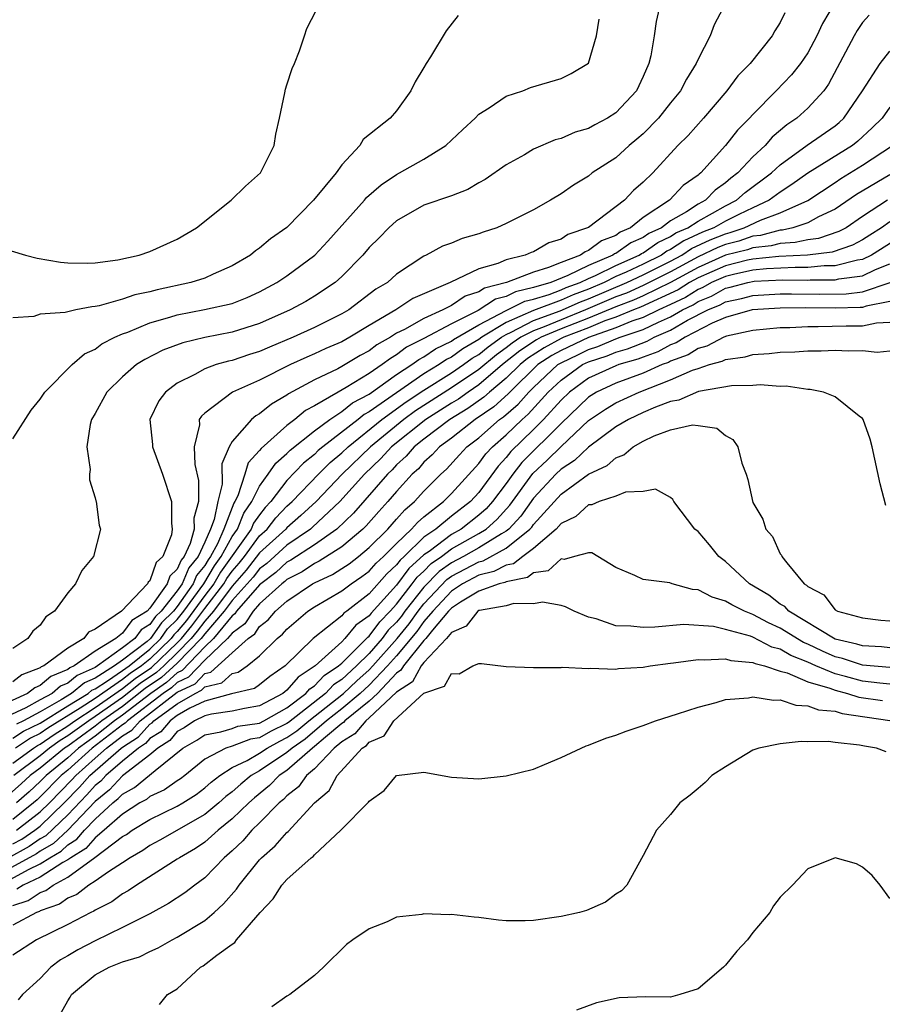
# Model space of a CAD drawing. Units: inches. Extents: x 2604000 to 2607000, y 1491000 to 1494000.
# Drawn here: x 2606903 to 2606966, y 1491106 to 1491178 of the extents above; entities that cross this region are included whole.
import ezdxf

# ---------------------------------------------------------------- set-up
doc = ezdxf.new("R2010")
doc.units = ezdxf.units.IN
doc.header["$MEASUREMENT"] = 0
doc.layers.add('LD26041491_10ft', color=101, linetype='Continuous')

msp = doc.modelspace()

# ---------------------------------------------------------------- linework, layer by layer
at = {"layer": 'LD26041491_10ft'}
for points, elevation in [([(2606963, 1491179.458), (2606962.085, 1491177.915), (2606961.672, 1491177), (2606961, 1491175.777), (2606960.47, 1491175), (2606959.826, 1491174.174), (2606958.71, 1491173), (2606957, 1491171.271), (2606956.763, 1491171), (2606955.884, 1491170.116), (2606955.005, 1491169), (2606953.201, 1491167), (2606953.083, 1491166.917), (2606953, 1491166.83), (2606951.92, 1491166.079), (2606950.928, 1491165), (2606949, 1491163.741), (2606948.075, 1491163), (2606947.328, 1491162.672), (2606947, 1491162.442), (2606945.955, 1491162.045), (2606945, 1491161.327), (2606944.753, 1491161.247), (2606944.41, 1491161), (2606943, 1491160.463), (2606942.084, 1491160.084), (2606941, 1491159.758), (2606939.018, 1491159), (2606937.419, 1491158.581), (2606937, 1491158.309), (2606935.999, 1491158.001), (2606935, 1491157.33), (2606934.367, 1491157), (2606933, 1491156.38), (2606931.57, 1491155.57), (2606931, 1491155.29), (2606930.546, 1491155), (2606929.56, 1491154.44), (2606929, 1491154.007), (2606928.343, 1491153.657), (2606927, 1491152.86), (2606926.703, 1491152.704), (2606925, 1491151.897), (2606923.125, 1491150.875), (2606923, 1491150.772), (2606921.873, 1491150.127), (2606921, 1491149.404), (2606920.734, 1491149.266), (2606920.411, 1491149), (2606919, 1491147.391), (2606918.774, 1491147), (2606918.239, 1491145.761), (2606918.267, 1491144.268), (2606917.95, 1491143), (2606917.69, 1491141.69), (2606917.426, 1491141), (2606917, 1491140.03), (2606916.524, 1491139), (2606915.835, 1491138.165), (2606915.355, 1491137), (2606915, 1491136.487), (2606913.809, 1491135), (2606913.396, 1491134.604), (2606913, 1491134.034), (2606912.354, 1491133.646), (2606911.889, 1491133), (2606911, 1491132.321), (2606909.171, 1491131), (2606909, 1491130.893), (2606907.688, 1491130.312), (2606907, 1491129.748), (2606906.469, 1491129.531), (2606905.856, 1491129), (2606905, 1491128.515), (2606903.946, 1491127.946), (2606901.874, 1491127)], 9450), ([(2606901, 1491161.871), (2606903.917, 1491161), (2606904.772, 1491160.771), (2606906.486, 1491160.486), (2606907, 1491160.426), (2606908.413, 1491160.413), (2606909, 1491160.431), (2606910.666, 1491160.665), (2606912.212, 1491161), (2606913, 1491161.267), (2606915, 1491162.155), (2606916.405, 1491163), (2606918.933, 1491165), (2606919.966, 1491166.034), (2606921.063, 1491167), (2606922.069, 1491169), (2606922.178, 1491169.822), (2606922.453, 1491171), (2606922.846, 1491172.846), (2606922.883, 1491173.117), (2606923, 1491173.424), (2606923.382, 1491174.618), (2606923.555, 1491175), (2606923.917, 1491175.917), (2606924.282, 1491177), (2606924.448, 1491177.552), (2606925.128, 1491178.872)], 9510), ([(2606950.151, 1491179), (2606949.933, 1491178.067), (2606949.803, 1491177), (2606949.559, 1491175.558), (2606949.415, 1491175), (2606949, 1491174.041), (2606948.504, 1491173), (2606947, 1491171.393), (2606946.403, 1491171), (2606945.479, 1491170.521), (2606945, 1491170.239), (2606944.034, 1491169.966), (2606943, 1491169.521), (2606942.583, 1491169.417), (2606941, 1491168.728), (2606940.333, 1491168.332), (2606939, 1491167.594), (2606937.47, 1491166.53), (2606937, 1491166.272), (2606936.208, 1491165.792), (2606935, 1491165.325), (2606933, 1491164.634), (2606931, 1491163.513), (2606930.428, 1491163), (2606929.728, 1491162.272), (2606929, 1491161.555), (2606928.529, 1491161), (2606927, 1491159.431), (2606926.524, 1491159), (2606925, 1491157.991), (2606924.377, 1491157.623), (2606923.241, 1491157), (2606921, 1491155.998), (2606919, 1491155.371), (2606917.006, 1491154.994), (2606915.396, 1491154.604), (2606913.952, 1491154.048), (2606912.625, 1491153.375), (2606912.03, 1491153), (2606911, 1491152.105), (2606909.86, 1491151), (2606909, 1491149.435), (2606908.743, 1491149), (2606908.641, 1491148.641), (2606908.404, 1491147), (2606908.647, 1491145.353), (2606908.6, 1491145), (2606908.597, 1491144.597), (2606909, 1491143.271), (2606909.049, 1491143.049), (2606909.078, 1491143), (2606909.29, 1491141.29), (2606909.382, 1491141), (2606908.875, 1491139), (2606908.026, 1491137.974), (2606907.575, 1491137), (2606907, 1491136.349), (2606906.045, 1491135), (2606905.405, 1491134.595), (2606905, 1491133.978), (2606904.451, 1491133.549), (2606904.094, 1491133), (2606903, 1491132.282)], 9480), ([(2606954.803, 1491179), (2606954.186, 1491177.814), (2606953.893, 1491177), (2606953, 1491175.308), (2606952.874, 1491175), (2606952.148, 1491173.852), (2606951.728, 1491173), (2606951, 1491172.12), (2606950.107, 1491171), (2606949, 1491169.862), (2606948.542, 1491169.458), (2606947.98, 1491169), (2606947, 1491168.106), (2606945.284, 1491167), (2606945, 1491166.772), (2606943.903, 1491166.097), (2606943, 1491165.473), (2606942.239, 1491165), (2606941, 1491164.315), (2606939, 1491163.297), (2606938.314, 1491163), (2606937.316, 1491162.684), (2606937, 1491162.557), (2606935.789, 1491162.211), (2606935, 1491161.87), (2606934.348, 1491161.652), (2606933.154, 1491161), (2606933, 1491160.931), (2606931, 1491159.61), (2606930.329, 1491159), (2606929.493, 1491158.507), (2606927.505, 1491157), (2606927, 1491156.704), (2606925, 1491155.716), (2606923.462, 1491155), (2606921.719, 1491154.281), (2606921, 1491153.958), (2606920.257, 1491153.743), (2606919, 1491153.315), (2606918.735, 1491153.265), (2606917.843, 1491153), (2606917, 1491152.695), (2606916.282, 1491152.283), (2606915, 1491151.648), (2606914.131, 1491151), (2606913.645, 1491150.355), (2606913.002, 1491149), (2606913.181, 1491147.181), (2606913.181, 1491147), (2606913.918, 1491145), (2606914.57, 1491143), (2606914.583, 1491141.417), (2606914.635, 1491141), (2606914.564, 1491140.563), (2606913.933, 1491139), (2606913.445, 1491138.555), (2606913, 1491137.211), (2606912.876, 1491137.124), (2606912.826, 1491137), (2606910.927, 1491135), (2606909, 1491133.698), (2606908.528, 1491133.472), (2606908.187, 1491133), (2606907, 1491132.304), (2606905.255, 1491131), (2606905.074, 1491130.926), (2606905, 1491130.862), (2606903.644, 1491130.356), (2606903, 1491129.851)], 9470), ([(2606959.321, 1491178.679), (2606959, 1491177.984), (2606958.614, 1491177.386), (2606958.415, 1491177), (2606956.793, 1491175), (2606955.907, 1491174.093), (2606955.107, 1491173), (2606953.405, 1491171), (2606952.272, 1491169.728), (2606951.534, 1491169), (2606949.703, 1491167), (2606949, 1491166.335), (2606948.283, 1491165.717), (2606947.634, 1491165), (2606945, 1491163.005), (2606943.486, 1491162.514), (2606943, 1491162.163), (2606942.115, 1491161.885), (2606941, 1491161.25), (2606940.812, 1491161.189), (2606940.383, 1491161), (2606939, 1491160.644), (2606938.382, 1491160.383), (2606937, 1491160.001), (2606934.901, 1491159), (2606932.177, 1491157.823), (2606930.949, 1491157), (2606929, 1491155.857), (2606927.581, 1491155), (2606927, 1491154.677), (2606925.832, 1491154.168), (2606925, 1491153.784), (2606924.447, 1491153.553), (2606923.27, 1491153), (2606921, 1491151.859), (2606919.016, 1491150.984), (2606917, 1491149.455), (2606916.755, 1491149.245), (2606916.605, 1491149), (2606916.606, 1491148.606), (2606916.217, 1491147), (2606916.279, 1491145.721), (2606916.546, 1491144.546), (2606916.557, 1491143), (2606916.216, 1491141.784), (2606916.219, 1491141), (2606915.934, 1491139.934), (2606915.503, 1491139), (2606915.275, 1491138.725), (2606915, 1491138.057), (2606914.448, 1491137.552), (2606914.265, 1491137), (2606913, 1491135.217), (2606912.79, 1491135), (2606911.67, 1491134.33), (2606911, 1491133.397), (2606910.503, 1491133), (2606909, 1491132.079), (2606907.484, 1491131), (2606907.149, 1491130.852), (2606907, 1491130.73), (2606905.771, 1491130.228), (2606905, 1491129.561), (2606904.592, 1491129.408), (2606904.072, 1491129), (2606902.096, 1491128.096)], 9460), ([(2606935.502, 1491178.497), (2606934.622, 1491177.378), (2606933.473, 1491175.473), (2606933.158, 1491175), (2606933, 1491174.706), (2606932.347, 1491173.653), (2606932.051, 1491173), (2606931, 1491171.532), (2606930.54, 1491171), (2606928.56, 1491169.44), (2606928.308, 1491169), (2606927, 1491167.593), (2606926.585, 1491167), (2606924.944, 1491165), (2606923, 1491163.024), (2606921.801, 1491162.199), (2606921, 1491161.506), (2606920.694, 1491161.306), (2606920.334, 1491161), (2606919, 1491160.212), (2606917.608, 1491159.608), (2606917, 1491159.322), (2606915.987, 1491159), (2606913.525, 1491158.475), (2606913, 1491158.324), (2606911.902, 1491158.099), (2606911, 1491157.779), (2606909.29, 1491157.29), (2606909, 1491157.239), (2606908.767, 1491157.233), (2606907.591, 1491157), (2606907, 1491156.869), (2606906.807, 1491156.807), (2606905, 1491156.675), (2606904.518, 1491156.518), (2606903, 1491156.42)], 9500), ([(2606903, 1491147.595), (2606904.329, 1491149.671), (2606905, 1491150.488), (2606905.333, 1491151), (2606907.327, 1491153), (2606908.217, 1491153.783), (2606909, 1491154.137), (2606909.491, 1491154.509), (2606910.437, 1491155), (2606911, 1491155.249), (2606911.38, 1491155.38), (2606913, 1491156.052), (2606914.46, 1491156.46), (2606915, 1491156.637), (2606916.984, 1491157.016), (2606919, 1491157.475), (2606920.101, 1491157.899), (2606921, 1491158.314), (2606922.26, 1491159), (2606923, 1491159.498), (2606925.027, 1491161), (2606925.979, 1491162.021), (2606928.647, 1491165), (2606928.8, 1491165.2), (2606929.866, 1491166.134), (2606931, 1491166.891), (2606931.216, 1491167), (2606933, 1491168.008), (2606934.6, 1491169), (2606935.829, 1491170.172), (2606936.744, 1491171), (2606937, 1491171.285), (2606937.764, 1491171.764), (2606939, 1491172.608), (2606940.218, 1491173), (2606940.768, 1491173.232), (2606943, 1491173.899), (2606943.748, 1491174.252), (2606945, 1491175.013), (2606945.588, 1491177), (2606945.781, 1491178.219)], 9490), ([(2606965.48, 1491178.52), (2606965, 1491177.972), (2606964.608, 1491177.392), (2606964.39, 1491177), (2606962.519, 1491173.481), (2606962.168, 1491173), (2606961, 1491171.727), (2606960.201, 1491171), (2606959.478, 1491170.522), (2606958.4, 1491169.6), (2606957.888, 1491169), (2606957, 1491168.166), (2606955.905, 1491167), (2606955.385, 1491166.615), (2606955, 1491166.273), (2606954.251, 1491165.749), (2606953.54, 1491165), (2606953, 1491164.71), (2606952.152, 1491164.152), (2606951, 1491163.496), (2606950.327, 1491163), (2606949.415, 1491162.584), (2606949, 1491162.291), (2606948.103, 1491161.897), (2606947, 1491161.123), (2606946.911, 1491161.089), (2606946.793, 1491161), (2606945, 1491160.238), (2606943.504, 1491159.504), (2606942.246, 1491159), (2606941, 1491158.624), (2606939.682, 1491158.318), (2606939, 1491157.974), (2606938.228, 1491157.772), (2606936.951, 1491156.951), (2606935, 1491155.97), (2606933, 1491154.909), (2606931.734, 1491154.266), (2606931, 1491153.711), (2606930.546, 1491153.454), (2606929.96, 1491153), (2606929, 1491152.355), (2606927.331, 1491151.331), (2606926.726, 1491151), (2606925, 1491149.997), (2606924.353, 1491149.647), (2606923.572, 1491149), (2606923, 1491148.561), (2606921.11, 1491146.89), (2606921, 1491146.726), (2606920.168, 1491145.832), (2606919.931, 1491145), (2606919.413, 1491143.413), (2606919.208, 1491143), (2606919.122, 1491142.878), (2606918.398, 1491141), (2606917.927, 1491139.927), (2606917.419, 1491139), (2606917.244, 1491138.756), (2606917, 1491138.339), (2606916.394, 1491137.606), (2606916.145, 1491137), (2606915, 1491135.346), (2606914.723, 1491135), (2606913.843, 1491134.157), (2606913.041, 1491133), (2606912.796, 1491132.796), (2606911, 1491131.424), (2606910.413, 1491131), (2606909, 1491130.115), (2606908.227, 1491129.773), (2606907.285, 1491129), (2606906.53, 1491128.53), (2606905, 1491127.662), (2606903.773, 1491127), (2606903.252, 1491126.748)], 9440), ([(2606903, 1491125.731), (2606903.768, 1491126.232), (2606905, 1491126.829), (2606907, 1491128.089), (2606908.482, 1491129), (2606908.766, 1491129.234), (2606909, 1491129.337), (2606909.902, 1491129.903), (2606911, 1491130.656), (2606911.475, 1491131), (2606913, 1491132.232), (2606913.799, 1491133), (2606914.291, 1491133.709), (2606915, 1491134.389), (2606915.481, 1491135), (2606916.934, 1491137), (2606917.701, 1491138.299), (2606918.204, 1491139), (2606919, 1491140.454), (2606919.385, 1491141), (2606919.845, 1491142.155), (2606920.443, 1491143), (2606921, 1491144.125), (2606921.63, 1491145), (2606922.182, 1491145.818), (2606923, 1491146.509), (2606923.239, 1491146.761), (2606925, 1491148.178), (2606926.123, 1491149), (2606927, 1491149.575), (2606927.784, 1491150.216), (2606929, 1491150.857), (2606931, 1491152.277), (2606932.104, 1491153), (2606932.614, 1491153.386), (2606933, 1491153.581), (2606933.845, 1491154.155), (2606935, 1491154.717), (2606935.165, 1491154.836), (2606937, 1491155.908), (2606939, 1491156.96), (2606940.361, 1491157.639), (2606941, 1491157.787), (2606942.127, 1491158.127), (2606943, 1491158.455), (2606943.377, 1491158.622), (2606944.408, 1491159), (2606945, 1491159.29), (2606945.505, 1491159.505), (2606947, 1491160.252), (2606948.703, 1491161), (2606948.877, 1491161.122), (2606949, 1491161.176), (2606950.069, 1491161.931), (2606951, 1491162.355), (2606951.387, 1491162.614), (2606952.26, 1491163), (2606953, 1491163.487), (2606954.052, 1491164.052), (2606955, 1491164.6), (2606955.8, 1491165), (2606956.435, 1491165.565), (2606958.371, 1491167), (2606959, 1491167.596), (2606960.967, 1491169.033), (2606963, 1491170.449), (2606963.308, 1491170.693), (2606963.644, 1491171), (2606964.997, 1491173), (2606966.292, 1491175), (2606967, 1491175.89)], 9430), ([(2606967, 1491171.791), (2606966.427, 1491171), (2606965.718, 1491170.282), (2606964.672, 1491169.328), (2606964.259, 1491169), (2606961.011, 1491166.989), (2606959.855, 1491166.144), (2606959, 1491165.599), (2606958.185, 1491165), (2606957, 1491164.462), (2606955.971, 1491163.971), (2606955, 1491163.486), (2606954.16, 1491163), (2606953.336, 1491162.664), (2606951.957, 1491162.043), (2606951, 1491161.404), (2606950.723, 1491161.277), (2606950.33, 1491161), (2606949, 1491160.34), (2606947.763, 1491159.763), (2606947, 1491159.428), (2606946.144, 1491159), (2606945, 1491158.509), (2606943.896, 1491158.104), (2606943, 1491157.707), (2606941, 1491156.956), (2606939, 1491156.085), (2606937.22, 1491155), (2606937, 1491154.834), (2606935.846, 1491154.154), (2606935, 1491153.542), (2606934.635, 1491153.365), (2606934.099, 1491153), (2606933, 1491152.332), (2606929, 1491149.549), (2606928.64, 1491149.36), (2606928.2, 1491149), (2606925.616, 1491147), (2606925.28, 1491146.72), (2606925, 1491146.444), (2606924.199, 1491145.801), (2606923, 1491144.538), (2606921.824, 1491143), (2606921.421, 1491142.579), (2606921, 1491142.042), (2606920.568, 1491141.432), (2606920.396, 1491141), (2606918.158, 1491137.842), (2606917.664, 1491137), (2606917, 1491136.134), (2606915.67, 1491134.33), (2606915, 1491133.512), (2606914.738, 1491133.262), (2606914.557, 1491133), (2606913, 1491131.503), (2606912.378, 1491131), (2606911.559, 1491130.441), (2606911, 1491130.002), (2606909, 1491128.626), (2606907.917, 1491127.917), (2606905.552, 1491126.448), (2606905, 1491126.063), (2606904.284, 1491125.716), (2606903.186, 1491125)], 9420), ([(2606903, 1491123.909), (2606904.493, 1491125), (2606904.8, 1491125.2), (2606905, 1491125.297), (2606906.003, 1491125.997), (2606907, 1491126.619), (2606907.525, 1491127), (2606909, 1491127.966), (2606911, 1491129.349), (2606911.924, 1491130.076), (2606913.114, 1491130.886), (2606915, 1491132.691), (2606915.298, 1491133), (2606916.065, 1491133.936), (2606917, 1491135.19), (2606918.389, 1491137), (2606918.615, 1491137.385), (2606919, 1491137.922), (2606919.503, 1491138.497), (2606919.897, 1491139), (2606921, 1491140.502), (2606921.552, 1491141), (2606922.19, 1491141.81), (2606923, 1491142.66), (2606923.378, 1491143), (2606925.291, 1491145), (2606926.15, 1491145.85), (2606927, 1491146.557), (2606927.457, 1491147), (2606929.929, 1491149), (2606931.704, 1491150.296), (2606933, 1491151.142), (2606935, 1491152.404), (2606935.875, 1491153), (2606936.528, 1491153.472), (2606937, 1491153.75), (2606937.687, 1491154.313), (2606938.655, 1491155), (2606939, 1491155.21), (2606939.37, 1491155.37), (2606941, 1491156.218), (2606942.936, 1491156.936), (2606944.414, 1491157.586), (2606945, 1491157.801), (2606947.809, 1491159), (2606949, 1491159.555), (2606951, 1491160.554), (2606951.82, 1491161), (2606952.528, 1491161.473), (2606953.894, 1491162.106), (2606955, 1491162.557), (2606955.353, 1491162.646), (2606956.377, 1491163), (2606957.545, 1491163.545), (2606959, 1491164.086), (2606961, 1491164.993), (2606963, 1491166.307), (2606963.409, 1491166.592), (2606965, 1491167.556), (2606967.188, 1491169)], 9410), ([(2606967, 1491166.863), (2606964.566, 1491165.434), (2606963, 1491164.364), (2606961.794, 1491163.794), (2606961, 1491163.359), (2606959.926, 1491163), (2606959.173, 1491162.827), (2606959, 1491162.818), (2606957.565, 1491162.434), (2606957, 1491162.372), (2606955.98, 1491162.02), (2606955, 1491161.771), (2606954.452, 1491161.548), (2606953, 1491160.869), (2606951, 1491159.779), (2606949, 1491158.781), (2606947.769, 1491158.231), (2606947, 1491157.945), (2606944.779, 1491157), (2606943, 1491156.284), (2606941.764, 1491155.764), (2606941, 1491155.48), (2606940.077, 1491155), (2606939.43, 1491154.571), (2606939, 1491154.227), (2606938.282, 1491153.718), (2606937, 1491152.655), (2606935, 1491151.298), (2606932.377, 1491149.623), (2606931.527, 1491149), (2606929.096, 1491147), (2606927.038, 1491145), (2606925.125, 1491143), (2606924.024, 1491141.976), (2606923, 1491141.086), (2606922.925, 1491141), (2606921, 1491139.265), (2606920.013, 1491137.987), (2606919, 1491136.834), (2606917.633, 1491135), (2606917, 1491134.263), (2606916.459, 1491133.541), (2606916.017, 1491133), (2606915, 1491131.948), (2606914.013, 1491131), (2606913.482, 1491130.518), (2606912.29, 1491129.71), (2606911, 1491128.698), (2606909, 1491127.306), (2606908.533, 1491127), (2606907, 1491125.886), (2606906.454, 1491125.546), (2606905.672, 1491125), (2606905, 1491124.447), (2606903.057, 1491123)], 9400), ([(2606966.831, 1491165), (2606965, 1491163.813), (2606963.798, 1491163), (2606963.282, 1491162.718), (2606961.781, 1491162.219), (2606961, 1491162.124), (2606960.086, 1491161.914), (2606959, 1491161.855), (2606958.325, 1491161.675), (2606957, 1491161.529), (2606956.607, 1491161.393), (2606955, 1491160.986), (2606953, 1491160.103), (2606951, 1491159.003), (2606949, 1491158.03), (2606948.288, 1491157.712), (2606947, 1491157.232), (2606945, 1491156.392), (2606943, 1491155.604), (2606941.563, 1491155), (2606941.199, 1491154.801), (2606939.995, 1491154.005), (2606938.728, 1491153), (2606937, 1491151.531), (2606936.214, 1491151), (2606935.508, 1491150.492), (2606935, 1491150.187), (2606933.13, 1491149), (2606930.635, 1491147), (2606929.862, 1491146.138), (2606928.665, 1491145), (2606926.857, 1491143), (2606924.866, 1491141.134), (2606924.712, 1491141), (2606923, 1491139.829), (2606921.52, 1491138.48), (2606921, 1491138.087), (2606920.523, 1491137.477), (2606919, 1491135.772), (2606918.425, 1491135), (2606917, 1491133.341), (2606916.734, 1491133), (2606915, 1491131.206), (2606913.85, 1491130.15), (2606912.656, 1491129.344), (2606911, 1491128.051), (2606909.497, 1491127), (2606909, 1491126.609), (2606907, 1491125.154), (2606906.77, 1491125), (2606905, 1491123.543), (2606904.271, 1491123), (2606903.609, 1491122.391), (2606902.545, 1491121.455)], 9390), ([(2606967, 1491163.422), (2606966.388, 1491163), (2606965.54, 1491162.46), (2606965, 1491162.125), (2606964.272, 1491161.728), (2606962.782, 1491161.218), (2606960.998, 1491161.002), (2606958.899, 1491160.899), (2606957, 1491160.699), (2606956.618, 1491160.618), (2606955, 1491160.215), (2606953, 1491159.337), (2606952.387, 1491159), (2606951.542, 1491158.457), (2606948.807, 1491157.193), (2606948.289, 1491157), (2606947, 1491156.472), (2606946.19, 1491156.19), (2606945, 1491155.692), (2606943.2, 1491155), (2606943, 1491154.903), (2606941.768, 1491154.232), (2606940.56, 1491153.44), (2606940.01, 1491153), (2606939, 1491152.011), (2606937.788, 1491151), (2606937.376, 1491150.623), (2606936.205, 1491149.795), (2606934.885, 1491149), (2606933, 1491147.567), (2606932.284, 1491147), (2606931.692, 1491146.308), (2606931, 1491145.692), (2606930.673, 1491145.327), (2606930.327, 1491145), (2606927.848, 1491142.152), (2606926.629, 1491141), (2606925, 1491139.853), (2606923.278, 1491138.722), (2606923, 1491138.578), (2606922.181, 1491137.819), (2606921.098, 1491137), (2606921, 1491136.912), (2606919.33, 1491135), (2606919.199, 1491134.801), (2606919, 1491134.657), (2606917.645, 1491133), (2606917, 1491132.386), (2606915.344, 1491130.656), (2606915, 1491130.492), (2606914.218, 1491129.782), (2606913.055, 1491129), (2606911, 1491127.403), (2606910.423, 1491127), (2606909, 1491125.88), (2606907.791, 1491125), (2606907, 1491124.29), (2606905.435, 1491123), (2606905, 1491122.554), (2606904.191, 1491121.809), (2606903.261, 1491121)], 9380), ([(2606967.71, 1491162.29), (2606965.654, 1491161), (2606965, 1491160.684), (2606964.637, 1491160.637), (2606963, 1491160.209), (2606962.205, 1491160.205), (2606961, 1491160.086), (2606960.093, 1491160.093), (2606957.994, 1491159.994), (2606957, 1491159.889), (2606955.592, 1491159.592), (2606955, 1491159.445), (2606953.984, 1491159), (2606953.355, 1491158.644), (2606953, 1491158.499), (2606952.087, 1491157.912), (2606951, 1491157.388), (2606950.134, 1491157), (2606949, 1491156.447), (2606948.166, 1491156.166), (2606947, 1491155.688), (2606945, 1491154.991), (2606943, 1491154.024), (2606942.337, 1491153.663), (2606941.319, 1491153), (2606939.262, 1491151), (2606939.139, 1491150.861), (2606938.09, 1491149.91), (2606936.736, 1491149), (2606935, 1491147.638), (2606934.136, 1491147), (2606933.596, 1491146.404), (2606933, 1491145.869), (2606932.599, 1491145.401), (2606932.149, 1491145), (2606931, 1491143.733), (2606930.371, 1491143), (2606929.712, 1491142.288), (2606928.772, 1491141.227), (2606928.533, 1491141), (2606927, 1491139.701), (2606925.359, 1491138.641), (2606925, 1491138.477), (2606924.116, 1491137.884), (2606923, 1491137.304), (2606922.842, 1491137.158), (2606922.633, 1491137), (2606921, 1491135.534), (2606920.533, 1491135), (2606919.928, 1491134.072), (2606919, 1491133.405), (2606918.669, 1491133), (2606917, 1491131.411), (2606915.82, 1491130.18), (2606915, 1491129.789), (2606914.586, 1491129.414), (2606913.971, 1491129), (2606911.354, 1491127), (2606911.187, 1491126.813), (2606911, 1491126.694), (2606908.793, 1491125), (2606907, 1491123.391), (2606906.525, 1491123), (2606905, 1491121.436), (2606904.773, 1491121.227), (2606904.512, 1491121), (2606903, 1491119.795)], 9370), ([(2606903.27, 1491119), (2606905, 1491120.36), (2606905.662, 1491121), (2606907.309, 1491122.691), (2606907.585, 1491123), (2606909, 1491124.266), (2606909.839, 1491125), (2606911, 1491125.886), (2606911.683, 1491126.317), (2606912.292, 1491127), (2606915, 1491129.086), (2606916.297, 1491129.703), (2606917, 1491130.437), (2606917.454, 1491130.546), (2606919, 1491131.957), (2606920.178, 1491133), (2606920.656, 1491133.344), (2606921, 1491133.871), (2606921.64, 1491134.36), (2606922.163, 1491135), (2606923, 1491135.733), (2606924.865, 1491137), (2606925, 1491137.077), (2606926.32, 1491137.68), (2606927, 1491138.113), (2606927.532, 1491138.468), (2606928.226, 1491139), (2606929, 1491139.641), (2606930.351, 1491141), (2606931, 1491141.712), (2606931.6, 1491142.4), (2606932.315, 1491143), (2606933, 1491143.758), (2606934.226, 1491145), (2606934.634, 1491145.366), (2606935.583, 1491146.417), (2606936.132, 1491147), (2606937, 1491147.669), (2606938.513, 1491149), (2606938.803, 1491149.197), (2606939.875, 1491150.124), (2606940.652, 1491151), (2606941, 1491151.34), (2606942.763, 1491153), (2606943, 1491153.144), (2606944.265, 1491153.735), (2606945, 1491154.097), (2606945.686, 1491154.314), (2606947, 1491154.882), (2606947.318, 1491155), (2606949, 1491155.566), (2606950.106, 1491156.106), (2606951, 1491156.493), (2606951.871, 1491157), (2606952.632, 1491157.368), (2606953, 1491157.604), (2606953.991, 1491158.01), (2606955, 1491158.58), (2606955.348, 1491158.652), (2606956.623, 1491159), (2606957.089, 1491159.089), (2606959.184, 1491159.184), (2606961, 1491159.17), (2606961.188, 1491159.188), (2606963, 1491159.198), (2606963.268, 1491159.268), (2606965, 1491159.492), (2606965.952, 1491159.952), (2606967, 1491160.37)], 9360), ([(2606903, 1491118.001), (2606903.645, 1491118.355), (2606904.605, 1491119), (2606905, 1491119.311), (2606906.747, 1491121), (2606907.856, 1491122.145), (2606908.62, 1491123), (2606910.899, 1491125), (2606911, 1491125.077), (2606912.178, 1491125.822), (2606913, 1491126.743), (2606913.158, 1491126.842), (2606913.29, 1491127), (2606915, 1491128.245), (2606916.295, 1491129), (2606916.773, 1491129.227), (2606917, 1491129.464), (2606918.237, 1491129.763), (2606919, 1491130.439), (2606919.45, 1491130.55), (2606920.098, 1491131), (2606921, 1491131.743), (2606922.276, 1491133), (2606922.686, 1491133.313), (2606923, 1491133.698), (2606924.529, 1491135), (2606925, 1491135.308), (2606927, 1491136.474), (2606927.691, 1491137), (2606928.476, 1491137.524), (2606929, 1491137.926), (2606929.501, 1491138.499), (2606930.056, 1491139), (2606931, 1491139.949), (2606932.094, 1491141), (2606932.516, 1491141.484), (2606933, 1491141.89), (2606934.416, 1491143), (2606935, 1491143.592), (2606937, 1491145.785), (2606937.51, 1491146.49), (2606937.995, 1491147), (2606939, 1491147.885), (2606940.158, 1491149), (2606940.612, 1491149.388), (2606942.072, 1491151), (2606943, 1491151.874), (2606944.573, 1491153), (2606945, 1491153.203), (2606946.366, 1491153.634), (2606947, 1491153.909), (2606947.848, 1491154.152), (2606949.278, 1491154.722), (2606949.806, 1491155), (2606951, 1491155.517), (2606952.239, 1491156.239), (2606953.711, 1491157), (2606954.625, 1491157.374), (2606955, 1491157.586), (2606956.17, 1491157.83), (2606957, 1491158.057), (2606959, 1491158.168), (2606959.823, 1491158.178), (2606961.843, 1491158.158), (2606963.818, 1491158.182), (2606965, 1491158.328), (2606967.014, 1491158.987)], 9350), ([(2606967, 1491157.619), (2606965.276, 1491157.276), (2606965, 1491157.185), (2606964.835, 1491157.165), (2606963, 1491157.124), (2606960.854, 1491157.146), (2606959, 1491157.124), (2606956.955, 1491157), (2606955, 1491156.433), (2606954.018, 1491156.018), (2606952.05, 1491155), (2606951.407, 1491154.593), (2606951, 1491154.441), (2606950.056, 1491153.944), (2606949, 1491153.556), (2606948.605, 1491153.395), (2606947.225, 1491153), (2606947, 1491152.917), (2606945, 1491152.004), (2606943.621, 1491151), (2606943, 1491150.406), (2606941.727, 1491149), (2606941, 1491148.272), (2606939.342, 1491146.659), (2606939, 1491146.218), (2606938.406, 1491145.594), (2606937, 1491143.675), (2606936.387, 1491143), (2606935, 1491141.927), (2606933.857, 1491141), (2606933, 1491140.393), (2606931.563, 1491139), (2606931.264, 1491138.736), (2606931, 1491138.372), (2606930.279, 1491137.721), (2606929, 1491136.27), (2606927.374, 1491135), (2606927.155, 1491134.845), (2606927, 1491134.654), (2606924.922, 1491133), (2606922.858, 1491131), (2606921.762, 1491130.238), (2606921, 1491129.618), (2606920.635, 1491129.365), (2606918.961, 1491128.96), (2606917, 1491128.437), (2606915.919, 1491127.919), (2606915, 1491127.383), (2606914.474, 1491127), (2606913.805, 1491126.195), (2606913, 1491125.693), (2606912.673, 1491125.327), (2606912.156, 1491125), (2606911, 1491124.038), (2606909.788, 1491123), (2606909.406, 1491122.594), (2606909, 1491122.266), (2606908.402, 1491121.598), (2606907, 1491120.14), (2606905.394, 1491118.606), (2606905, 1491118.368), (2606904.182, 1491117.818), (2606901, 1491116.064)], 9340), ([(2606967, 1491156.09), (2606966.032, 1491156.032), (2606965, 1491155.819), (2606963.81, 1491155.81), (2606961.758, 1491155.759), (2606961, 1491155.771), (2606959.697, 1491155.697), (2606959, 1491155.685), (2606957, 1491155.502), (2606955.076, 1491155.076), (2606954.873, 1491155), (2606953.641, 1491154.359), (2606953, 1491154.189), (2606952.271, 1491153.728), (2606951, 1491153.253), (2606950.834, 1491153.165), (2606950.384, 1491153), (2606949, 1491152.389), (2606947, 1491151.659), (2606945.593, 1491151), (2606945, 1491150.625), (2606943, 1491148.714), (2606940.145, 1491145.855), (2606939.482, 1491145), (2606939, 1491144.326), (2606938.01, 1491143), (2606937.532, 1491142.468), (2606937, 1491142), (2606935.707, 1491141), (2606935, 1491140.608), (2606933.368, 1491139.368), (2606933, 1491139.107), (2606931.885, 1491138.115), (2606931, 1491136.897), (2606929.142, 1491134.858), (2606929, 1491134.663), (2606928.027, 1491133.973), (2606927.233, 1491133), (2606927, 1491132.77), (2606925.059, 1491131), (2606923.808, 1491130.192), (2606923, 1491129.222), (2606922.708, 1491129), (2606921, 1491128.1), (2606919.899, 1491127.899), (2606919, 1491127.71), (2606917.491, 1491127.491), (2606917, 1491127.36), (2606916.249, 1491127), (2606915.508, 1491126.492), (2606915, 1491126.208), (2606914.452, 1491125.548), (2606913.573, 1491125), (2606913, 1491124.505), (2606911, 1491122.967), (2606910.046, 1491121.954), (2606909, 1491121.107), (2606907, 1491119.018), (2606905.954, 1491118.046), (2606905, 1491117.47), (2606904.719, 1491117.281), (2606901, 1491115.272)], 9330), ([(2606902.019, 1491115), (2606904.141, 1491116.141), (2606905, 1491116.542), (2606905.708, 1491117), (2606906.513, 1491117.487), (2606907, 1491117.938), (2606907.656, 1491118.344), (2606908.227, 1491119), (2606909, 1491119.812), (2606910.3, 1491121), (2606910.687, 1491121.313), (2606911, 1491121.646), (2606911.882, 1491122.118), (2606913.373, 1491123.373), (2606915.392, 1491125), (2606916.424, 1491125.576), (2606917, 1491125.971), (2606918.183, 1491126.183), (2606919, 1491126.438), (2606919.406, 1491126.594), (2606921, 1491126.834), (2606921.323, 1491127), (2606923, 1491127.952), (2606924.377, 1491129), (2606924.66, 1491129.34), (2606925, 1491129.556), (2606925.705, 1491130.295), (2606926.773, 1491131), (2606927, 1491131.207), (2606928.815, 1491133), (2606928.898, 1491133.102), (2606929, 1491133.174), (2606929.77, 1491134.23), (2606930.536, 1491135), (2606931, 1491135.513), (2606932.148, 1491137), (2606932.506, 1491137.495), (2606933, 1491137.93), (2606933.527, 1491138.473), (2606934.273, 1491139), (2606935, 1491139.553), (2606937, 1491140.664), (2606937.54, 1491141), (2606938.317, 1491141.683), (2606939.267, 1491142.733), (2606940.948, 1491145.053), (2606941.978, 1491146.022), (2606943, 1491147.033), (2606945, 1491148.914), (2606946.245, 1491149.755), (2606947, 1491150.217), (2606948.699, 1491151), (2606951, 1491151.882), (2606952.596, 1491152.596), (2606953, 1491152.731), (2606953.837, 1491153), (2606954.756, 1491153.244), (2606955, 1491153.371), (2606956.427, 1491153.573), (2606957, 1491153.733), (2606958.196, 1491153.804), (2606959, 1491153.907), (2606960.064, 1491153.936), (2606961, 1491154.014), (2606961.981, 1491154.019), (2606963, 1491154.054), (2606963.986, 1491154.014), (2606965, 1491154.027), (2606966.081, 1491153.919), (2606967, 1491154.014)], 9320), ([(2606966.715, 1491142.715), (2606966.299, 1491144.299), (2606965.712, 1491147), (2606965.568, 1491147.568), (2606965.044, 1491149), (2606965, 1491149.062), (2606964.768, 1491149.232), (2606963, 1491150.641), (2606962.148, 1491151), (2606961.19, 1491151.19), (2606961, 1491151.189), (2606959.426, 1491151.426), (2606959, 1491151.41), (2606957.531, 1491151.531), (2606957, 1491151.49), (2606955.452, 1491151.452), (2606953.032, 1491151.032), (2606951.598, 1491150.402), (2606951, 1491150.316), (2606949.896, 1491149.896), (2606949, 1491149.503), (2606947.915, 1491149), (2606947, 1491148.451), (2606945, 1491146.98), (2606943.99, 1491146.01), (2606943, 1491145.376), (2606942.61, 1491145), (2606941, 1491143.252), (2606940.065, 1491141.935), (2606939.198, 1491141), (2606939, 1491140.839), (2606938.645, 1491140.645), (2606937, 1491139.623), (2606935.887, 1491139), (2606935, 1491138.533), (2606934.102, 1491137.898), (2606933, 1491136.752), (2606931.609, 1491135), (2606931.355, 1491134.645), (2606931, 1491134.209), (2606930.397, 1491133.603), (2606929.958, 1491133), (2606929, 1491131.911), (2606928.081, 1491131), (2606927, 1491130.018), (2606926.387, 1491129.613), (2606925.802, 1491129), (2606923.121, 1491126.879), (2606923, 1491126.795), (2606921.795, 1491126.205), (2606921, 1491125.758), (2606920.341, 1491125.659), (2606919, 1491125.145), (2606918.537, 1491125), (2606917, 1491124.195), (2606915.536, 1491123), (2606915.231, 1491122.769), (2606915, 1491122.621), (2606914.056, 1491121.944), (2606913, 1491121.473), (2606912.743, 1491121.257), (2606912.263, 1491121), (2606911, 1491120.188), (2606909.673, 1491119), (2606909, 1491118.455), (2606908.323, 1491117.677), (2606907.228, 1491117), (2606907, 1491116.834), (2606906.643, 1491116.643), (2606905, 1491115.579), (2606903.759, 1491115), (2606903.3, 1491114.7)], 9310), ([(2606903, 1491113.516), (2606904.115, 1491113.885), (2606905, 1491114.463), (2606905.4, 1491114.599), (2606905.939, 1491115), (2606907, 1491115.57), (2606908.99, 1491117.01), (2606911, 1491118.535), (2606911.297, 1491118.702), (2606911.707, 1491119), (2606913, 1491119.791), (2606915, 1491120.76), (2606915.401, 1491121), (2606916.376, 1491121.625), (2606917, 1491122.097), (2606917.478, 1491122.522), (2606918.103, 1491123), (2606919, 1491123.582), (2606920.104, 1491124.104), (2606921, 1491124.623), (2606921.566, 1491125), (2606922.484, 1491125.516), (2606923, 1491125.769), (2606923.728, 1491126.272), (2606924.59, 1491127), (2606927.123, 1491129), (2606928.095, 1491129.905), (2606929, 1491130.709), (2606929.279, 1491131), (2606931.04, 1491133), (2606931.918, 1491134.082), (2606932.576, 1491135), (2606933, 1491135.534), (2606934.677, 1491137.323), (2606935, 1491137.552), (2606937, 1491138.604), (2606937.318, 1491138.682), (2606939, 1491139.593), (2606940.736, 1491141), (2606940.863, 1491141.137), (2606941, 1491141.331), (2606943, 1491143.555), (2606945, 1491144.999), (2606946.361, 1491145.639), (2606947, 1491146.202), (2606947.587, 1491146.414), (2606948.269, 1491147), (2606949, 1491147.415), (2606949.799, 1491147.799), (2606951, 1491148.249), (2606952.604, 1491148.604), (2606953, 1491148.565), (2606954.368, 1491148.368), (2606955, 1491147.819), (2606955.547, 1491147.547), (2606955.893, 1491147), (2606956.196, 1491145.804), (2606956.502, 1491145), (2606956.624, 1491144.624), (2606957, 1491142.946), (2606957.716, 1491141.716), (2606957.958, 1491141), (2606958.442, 1491140.442), (2606959, 1491139.198), (2606959.093, 1491139.093), (2606959.126, 1491139), (2606959.473, 1491138.527), (2606960.746, 1491137), (2606960.909, 1491136.909), (2606961, 1491136.8), (2606962.184, 1491136.184), (2606963, 1491135.105), (2606963.179, 1491135), (2606965, 1491134.506), (2606966.336, 1491134.336), (2606967, 1491134.284)], 9300), ([(2606967, 1491132.334), (2606966.395, 1491132.395), (2606965, 1491132.461), (2606964.598, 1491132.598), (2606963, 1491132.966), (2606959.616, 1491135), (2606959.336, 1491135.336), (2606959, 1491135.523), (2606958.175, 1491136.175), (2606956.76, 1491137), (2606955, 1491138.639), (2606954.51, 1491139), (2606953.837, 1491139.837), (2606953, 1491140.807), (2606952.757, 1491141), (2606951.229, 1491143), (2606951.152, 1491143.152), (2606951, 1491143.3), (2606949.902, 1491143.902), (2606949, 1491143.741), (2606947.696, 1491143.696), (2606947, 1491143.394), (2606945.772, 1491143), (2606945.245, 1491142.755), (2606945, 1491142.762), (2606944.079, 1491141.921), (2606943, 1491141.404), (2606942.646, 1491141), (2606941, 1491139.577), (2606940.219, 1491139), (2606939.533, 1491138.467), (2606939, 1491138.365), (2606938.109, 1491137.891), (2606937, 1491137.62), (2606935.82, 1491137), (2606935, 1491136.46), (2606933.644, 1491135), (2606933, 1491134.241), (2606932.482, 1491133.518), (2606931, 1491131.746), (2606930.342, 1491131), (2606929, 1491129.602), (2606928.339, 1491129), (2606927, 1491127.874), (2606925.894, 1491127), (2606924.334, 1491125.666), (2606923.372, 1491125), (2606923, 1491124.673), (2606921, 1491123.348), (2606920.399, 1491123), (2606919.632, 1491122.368), (2606919, 1491121.807), (2606918.543, 1491121.457), (2606918.028, 1491121), (2606917, 1491120.151), (2606913.723, 1491118.277), (2606913, 1491117.892), (2606912.483, 1491117.517), (2606911.566, 1491117), (2606911, 1491116.623), (2606909.975, 1491115.975), (2606909, 1491115.285), (2606908.541, 1491115), (2606907.676, 1491114.324), (2606907, 1491114.036), (2606906.406, 1491113.594), (2606905, 1491113.116), (2606904.93, 1491113.07), (2606904.718, 1491113), (2606903, 1491112.073)], 9290), ([(2606967, 1491130.883), (2606965, 1491131.059), (2606963.55, 1491131.55), (2606963, 1491131.677), (2606962.081, 1491132.081), (2606961, 1491132.586), (2606960.704, 1491132.704), (2606959, 1491133.766), (2606958.148, 1491134.148), (2606957, 1491134.765), (2606956.382, 1491135), (2606955.459, 1491135.459), (2606955, 1491135.736), (2606954.019, 1491136.019), (2606953, 1491136.557), (2606952.587, 1491136.587), (2606951.114, 1491137), (2606950.939, 1491137.061), (2606949, 1491137.303), (2606948.386, 1491137.614), (2606947, 1491138.199), (2606945.253, 1491139.253), (2606945, 1491139.264), (2606943.991, 1491139), (2606943.239, 1491138.761), (2606943, 1491138.814), (2606942.064, 1491137.936), (2606941, 1491137.8), (2606940.55, 1491137.45), (2606939, 1491137.152), (2606938.901, 1491137.099), (2606938.494, 1491137), (2606937, 1491136.47), (2606935.66, 1491135.66), (2606935, 1491135.225), (2606934.791, 1491135), (2606933.614, 1491133.614), (2606933.123, 1491133), (2606933, 1491132.869), (2606931.499, 1491131), (2606931.319, 1491130.681), (2606931, 1491130.474), (2606929.599, 1491129), (2606929, 1491128.437), (2606927.223, 1491127), (2606927.123, 1491126.877), (2606927, 1491126.804), (2606925.802, 1491125.802), (2606925, 1491125.109), (2606924.855, 1491125), (2606923, 1491123.368), (2606922.441, 1491123), (2606921.737, 1491122.263), (2606920.627, 1491121.373), (2606920.208, 1491121), (2606919, 1491119.826), (2606917.977, 1491119), (2606917, 1491118.141), (2606916.324, 1491117.676), (2606915.158, 1491117), (2606915, 1491116.881), (2606912.032, 1491115), (2606911.422, 1491114.578), (2606911, 1491114.355), (2606910.212, 1491113.788), (2606909, 1491113.168), (2606908.906, 1491113.094), (2606908.684, 1491113), (2606907, 1491112.112), (2606904.72, 1491111), (2606903, 1491109.889)], 9280), ([(2606967, 1491129.675), (2606966.264, 1491129.736), (2606965, 1491129.894), (2606963.76, 1491130.24), (2606963, 1491130.428), (2606961.606, 1491131), (2606961, 1491131.272), (2606959.763, 1491131.763), (2606959, 1491132.226), (2606958.381, 1491132.381), (2606957, 1491133.101), (2606956.837, 1491133.163), (2606955, 1491133.666), (2606954.122, 1491133.878), (2606951.97, 1491134.03), (2606949.839, 1491133.839), (2606949, 1491133.802), (2606948.106, 1491133.894), (2606947, 1491133.934), (2606945.559, 1491134.441), (2606945, 1491134.573), (2606943.958, 1491135), (2606943.321, 1491135.321), (2606943, 1491135.41), (2606941.654, 1491135.654), (2606941, 1491135.532), (2606939.549, 1491135.549), (2606939, 1491135.389), (2606937.06, 1491135.06), (2606937, 1491135.039), (2606936.937, 1491135), (2606936.084, 1491133.916), (2606935, 1491133.445), (2606934.645, 1491133), (2606933, 1491131.242), (2606932.805, 1491131), (2606932.157, 1491129.843), (2606931, 1491129.094), (2606929, 1491127.204), (2606928.748, 1491127), (2606927.965, 1491126.035), (2606927, 1491125.46), (2606926.45, 1491125), (2606925, 1491123.48), (2606924.432, 1491123), (2606923.837, 1491122.163), (2606923, 1491121.51), (2606922.751, 1491121.249), (2606922.436, 1491121), (2606921, 1491119.536), (2606920.446, 1491119), (2606919.772, 1491118.228), (2606919, 1491117.509), (2606918.413, 1491117), (2606917, 1491115.528), (2606916.274, 1491115), (2606915.556, 1491114.444), (2606914.354, 1491113.646), (2606913, 1491112.912), (2606911, 1491111.892), (2606909, 1491110.921), (2606907.738, 1491110.262), (2606907, 1491109.822), (2606906.467, 1491109.533), (2606905.778, 1491109), (2606905, 1491108.186), (2606903.694, 1491107), (2606903.383, 1491106.617)], 9270), ([(2606906.462, 1491105.538), (2606907, 1491106.558), (2606907.189, 1491106.812), (2606907.288, 1491107), (2606909, 1491108.437), (2606910.024, 1491109), (2606911, 1491109.402), (2606912.232, 1491109.769), (2606913, 1491110.147), (2606913.594, 1491110.406), (2606914.627, 1491111), (2606915, 1491111.19), (2606917, 1491112.424), (2606917.69, 1491113), (2606918.378, 1491113.623), (2606919.31, 1491114.69), (2606919.508, 1491115), (2606921, 1491116.836), (2606921.151, 1491117), (2606922.137, 1491117.863), (2606923, 1491118.847), (2606923.088, 1491118.912), (2606925.006, 1491121), (2606926.084, 1491121.916), (2606926.668, 1491123), (2606928.483, 1491125), (2606928.807, 1491125.193), (2606929, 1491125.431), (2606930.095, 1491125.905), (2606930.796, 1491127), (2606933, 1491129.017), (2606934.488, 1491129.512), (2606935, 1491130.458), (2606935.565, 1491130.435), (2606936.556, 1491131), (2606937, 1491131.183), (2606937.191, 1491131.191), (2606939, 1491130.957), (2606941, 1491130.878), (2606941.104, 1491130.896), (2606943, 1491130.899), (2606943.087, 1491130.913), (2606945, 1491130.821), (2606945.156, 1491130.844), (2606947, 1491130.77), (2606947.195, 1491130.805), (2606949, 1491130.91), (2606949.507, 1491131), (2606951, 1491131.202), (2606951.22, 1491131.22), (2606953, 1491131.478), (2606953.441, 1491131.441), (2606955, 1491131.526), (2606955.401, 1491131.401), (2606957, 1491131.264), (2606957.173, 1491131.173), (2606957.861, 1491131), (2606959, 1491130.627), (2606959.5, 1491130.499), (2606961, 1491129.834), (2606962.622, 1491129.377), (2606963, 1491129.223), (2606963.9, 1491129), (2606964.727, 1491128.727), (2606966.469, 1491128.469)], 9260), ([(2606913.711, 1491106.289), (2606914.272, 1491107), (2606915, 1491107.43), (2606916.694, 1491109), (2606916.888, 1491109.112), (2606917.884, 1491109.884), (2606919, 1491110.69), (2606919.196, 1491110.804), (2606919.326, 1491111), (2606921.037, 1491113), (2606922.004, 1491113.996), (2606922.62, 1491115), (2606923, 1491115.416), (2606924.772, 1491117), (2606924.903, 1491117.097), (2606925, 1491117.213), (2606926.939, 1491119), (2606928.958, 1491121.042), (2606929, 1491121.13), (2606930.106, 1491121.894), (2606931, 1491123.006), (2606933, 1491123.243), (2606935, 1491122.872), (2606937, 1491122.763), (2606939, 1491122.976), (2606941, 1491123.469), (2606941.8, 1491123.8), (2606943, 1491124.324), (2606944.825, 1491125.175), (2606945, 1491125.227), (2606946.272, 1491125.728), (2606947, 1491125.944), (2606947.764, 1491126.236), (2606949, 1491126.662), (2606949.897, 1491127), (2606951.501, 1491127.501), (2606953, 1491127.999), (2606954.326, 1491128.326), (2606955, 1491128.547), (2606956.674, 1491128.674), (2606957, 1491128.745), (2606958.499, 1491128.499), (2606959, 1491128.526), (2606960.127, 1491128.127), (2606961, 1491128.099), (2606961.786, 1491127.786), (2606963, 1491127.688), (2606963.517, 1491127.517), (2606967, 1491127.026)], 9250), ([(2606966.738, 1491124.738), (2606966.012, 1491125), (2606965.137, 1491125.137), (2606964.777, 1491125.223), (2606963, 1491125.414), (2606962.519, 1491125.481), (2606961, 1491125.459), (2606960.516, 1491125.484), (2606959, 1491125.325), (2606957.426, 1491125), (2606957, 1491124.84), (2606955, 1491123.628), (2606954.007, 1491123), (2606953.512, 1491122.488), (2606953, 1491122.041), (2606952.43, 1491121.57), (2606951.672, 1491121), (2606951, 1491120.145), (2606949.957, 1491119), (2606949, 1491117.162), (2606947.793, 1491115), (2606947.417, 1491114.583), (2606947, 1491114.325), (2606946.238, 1491113.762), (2606944.848, 1491113.152), (2606944.359, 1491113), (2606943, 1491112.706), (2606941, 1491112.419), (2606940.392, 1491112.392), (2606939, 1491112.401), (2606938.447, 1491112.447), (2606937, 1491112.629), (2606936.651, 1491112.651), (2606935, 1491112.841), (2606934.829, 1491112.829), (2606933, 1491112.889), (2606932.852, 1491112.852), (2606931, 1491112.645), (2606930.316, 1491112.316), (2606929, 1491111.805), (2606927.817, 1491111), (2606927.343, 1491110.657), (2606925.656, 1491109), (2606925, 1491108.389), (2606923.222, 1491107), (2606923, 1491106.886), (2606921.887, 1491106.113)], 9240), ([(2606967, 1491114.014), (2606966.283, 1491115), (2606965.698, 1491115.698), (2606965, 1491116.3), (2606964.558, 1491116.558), (2606963, 1491116.983), (2606961, 1491116.196), (2606959.904, 1491115), (2606959, 1491114.113), (2606958.505, 1491113.495), (2606958.245, 1491113), (2606957, 1491111.54), (2606956.601, 1491111), (2606955.819, 1491110.181), (2606955, 1491109.147), (2606954.856, 1491109), (2606953, 1491107.42), (2606951.667, 1491107), (2606951, 1491106.821), (2606949.167, 1491106.833), (2606947.243, 1491106.757), (2606945.587, 1491106.413), (2606944.124, 1491105.876)], 9230)]:
    msp.add_lwpolyline(points, dxfattribs=dict(at, elevation=elevation))

doc.saveas('drawing.dxf')
